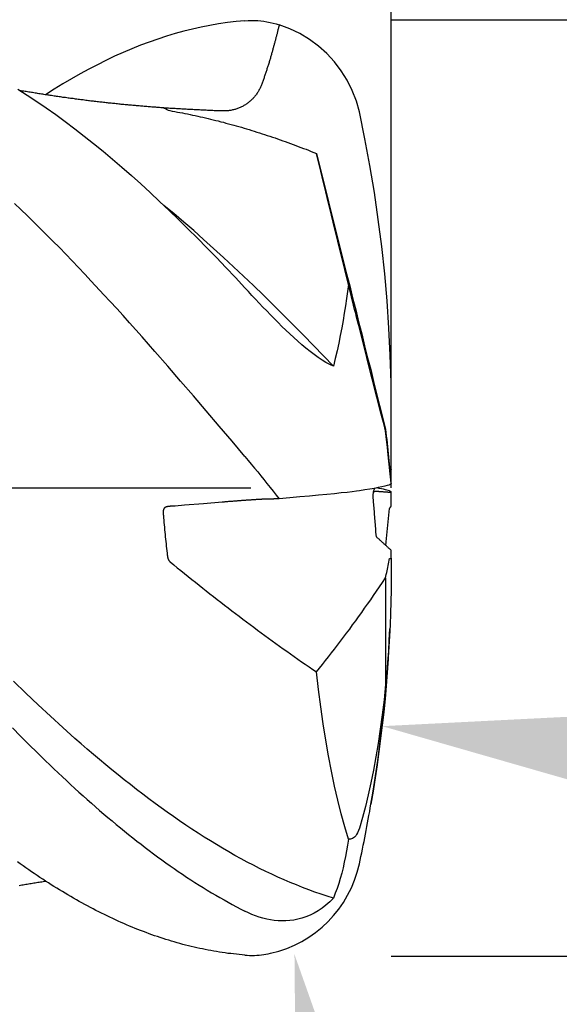
# Model space of a CAD drawing. Units: millimetres. Extents: x -65 to 62, y -29 to 95.
# Drawn here: x 33 to 40, y -7 to 6 of the extents above; entities that cross this region are included whole.
import ezdxf

# ---------------------------------------------------------------- set-up
doc = ezdxf.new("R2010")
doc.units = ezdxf.units.MM
doc.header["$PDMODE"] = 1
doc.linetypes.add('CENTER', pattern=[25.4, 12.7, -6.35, 0, -6.35])
doc.layers.get('DEFPOINTS').update_dxf_attribs({"linetype": 'CONTINUOUS'})
for name, color, linetype in [('1', 4, 'CONTINUOUS'), ('2', 7, 'CONTINUOUS'), ('4', 2, 'CENTER'), ('SK2', 7, 'CONTINUOUS'), ('SK4', 2, 'CENTER')]:
    doc.layers.add(name, color=color, linetype=linetype)
doc.styles.add('SIMPLEX', font='simplex')
doc.dimstyles.get("Standard").update_dxf_attribs({"dimtxt": 3.5, "dimasz": 2.5, "dimexe": 1.25, "dimexo": 0, "dimtad": 1, "dimdsep": 46, "dimtxsty": 'SIMPLEX', "dimcen": 0, "dimazin": 2, "dimtfac": 1, "dimtofl": 0, "dimtmove": 0, "dimatfit": 3, "dimfxl": 1, "dimarcsym": 0})

# ---------------------------------------------------------------- blocks, each defined once
blk = doc.blocks.new('*D0')
at = {"layer": '2', "color": 0, "lineweight": -2}
for p, q in [((38, 6), (62.09, 6)), ((60.84, 3.5), (60.84, -3.5)), ((38, -6), (62.09, -6))]:
    blk.add_line(p, q, dxfattribs=at)
at = {"layer": '2', "color": 0}
for points in [[(60.423, 3.5), (61.256, 3.5), (60.84, 6)], [(60.423, -3.5), (61.256, -3.5), (60.84, -6)]]:
    blk.add_solid(points, dxfattribs=at)
at = {"layer": 'DEFPOINTS', "color": 0}
for p in [(38, 6), (38, -6), (60.84, -6)]:
    blk.add_point(p, dxfattribs=at)
at = {"layer": '2', "color": 0, "insert": (58.465, 0), "char_height": 3.5, "attachment_point": 5, "rotation": 90, "style": 'SIMPLEX'}
blk.add_mtext('%%c12', dxfattribs=at)
blk = doc.blocks.new('*D1')
at = {"layer": '2', "color": 0, "lineweight": -2}
for p, q in [((0, 0), (0, 76.25)), ((38, 0), (38, 76.25)), ((2.5, 75), (35.5, 75))]:
    blk.add_line(p, q, dxfattribs=at)
at = {"layer": '2', "color": 0}
for points in [[(2.5, 75.417), (2.5, 74.583), (0, 75)], [(35.5, 74.583), (35.5, 75.417), (38, 75)]]:
    blk.add_solid(points, dxfattribs=at)
at = {"layer": 'DEFPOINTS', "color": 0}
for p in [(38, 75), (0, 0), (38, 0)]:
    blk.add_point(p, dxfattribs=at)
at = {"layer": '2', "color": 0, "insert": (19, 77.391), "char_height": 3.5, "attachment_point": 5, "style": 'SIMPLEX'}
blk.add_mtext('38', dxfattribs=at)
blk = doc.blocks.new('*D4')
at = {"layer": 'DEFPOINTS', "color": 0}
for p in [(38, 90), (-45, 0), (38, 0)]:
    blk.add_point(p, dxfattribs=at)
at = {"layer": 'SK2', "color": 0, "lineweight": -2}
for p, q in [((-45, 0), (-45, 91.25)), ((38, 0), (38, 91.25)), ((-42.5, 90), (35.5, 90))]:
    blk.add_line(p, q, dxfattribs=at)
at = {"layer": 'SK2', "color": 0}
for points in [[(-42.5, 90.417), (-42.5, 89.583), (-45, 90)], [(35.5, 89.583), (35.5, 90.417), (38, 90)]]:
    blk.add_solid(points, dxfattribs=at)
at = {"layer": 'SK2', "color": 0, "insert": (-3.5, 92.391), "char_height": 3.5, "attachment_point": 5, "style": 'SIMPLEX'}
blk.add_mtext('83', dxfattribs=at)
blk = doc.blocks.new('*D5')
at = {"layer": '2', "color": 0, "lineweight": -2}
blk.add_line((37.195, -8.439), (40.763, -28.677), dxfattribs=at)
at = {"layer": '2', "color": 0}
blk.add_solid([(37.605, -8.367), (36.784, -8.512), (36.76, -5.977)], dxfattribs=at)
at = {"layer": 'DEFPOINTS', "color": 0}
for p in [(36.5, -4.5), (36.76, -5.977)]:
    blk.add_point(p, dxfattribs=at)
at = {"layer": '2', "color": 0, "insert": (42.155, -22.765), "char_height": 3.5, "attachment_point": 5, "rotation": 280, "style": 'SIMPLEX'}
blk.add_mtext('R1.5', dxfattribs=at)
blk = doc.blocks.new('*D6')
at = {"layer": '2', "color": 0, "lineweight": -2}
blk.add_line((52.537, -4.736), (40.367, -3.339), dxfattribs=at)
blk.add_arc((20, -1), 18, 350.2364, 357.428, dxfattribs=at)
at = {"layer": '2', "color": 0}
blk.add_solid([(40.414, -2.925), (40.319, -3.753), (37.883, -3.053)], dxfattribs=at)
at = {"layer": 'DEFPOINTS', "color": 0}
for p in [(20, -1), (37.883, -3.053)]:
    blk.add_point(p, dxfattribs=at)
at = {"layer": '2', "color": 0, "insert": (47.964, -1.821), "char_height": 3.5, "attachment_point": 5, "rotation": 353.4491, "style": 'SIMPLEX'}
blk.add_mtext('R18', dxfattribs=at)

msp = doc.modelspace()

# ---------------------------------------------------------------- linework, layer by layer
at = {"layer": '1', "color": 1}
for points in [[(36.125, 5.987), (36.013, 5.976), (35.901, 5.963), (35.789, 5.947), (35.678, 5.927), (35.566, 5.905), (35.455, 5.88), (35.343, 5.852), (35.232, 5.822), (35.121, 5.788), (35.01, 5.752), (34.899, 5.713), (34.788, 5.672), (34.677, 5.627), (34.566, 5.58), (34.456, 5.531), (34.346, 5.478), (34.236, 5.423), (34.125, 5.366), (34.015, 5.305), (33.904, 5.242), (33.793, 5.177), (33.682, 5.109), (33.571, 5.038)], [(36.125, 5.987), (36.166, 5.989), (36.207, 5.99), (36.248, 5.99), (36.289, 5.988), (36.329, 5.984), (36.369, 5.979), (36.408, 5.973), (36.448, 5.965), (36.487, 5.956), (36.526, 5.945), (36.565, 5.933)], [(36.565, 5.933), (36.562, 5.922), (36.56, 5.912), (36.557, 5.902), (36.555, 5.892), (36.552, 5.882), (36.549, 5.871), (36.547, 5.861), (36.544, 5.851), (36.542, 5.841), (36.539, 5.831), (36.537, 5.82), (36.534, 5.81), (36.531, 5.8), (36.529, 5.79), (36.526, 5.78), (36.523, 5.77), (36.521, 5.76), (36.518, 5.749), (36.515, 5.739), (36.513, 5.729), (36.51, 5.719), (36.507, 5.709), (36.504, 5.699), (36.502, 5.688), (36.499, 5.678), (36.496, 5.668), (36.493, 5.658), (36.491, 5.648), (36.488, 5.638), (36.485, 5.628), (36.482, 5.618), (36.48, 5.607), (36.477, 5.597), (36.474, 5.587), (36.471, 5.577)], [(37.591, 4.818), (37.553, 4.958), (37.501, 5.093), (37.437, 5.223), (37.36, 5.345), (37.273, 5.459), (37.175, 5.565), (37.068, 5.661), (36.953, 5.747), (36.83, 5.821), (36.7, 5.884), (36.565, 5.933)], [(36.471, 5.577), (36.468, 5.565), (36.464, 5.554), (36.461, 5.542), (36.458, 5.531), (36.454, 5.519), (36.451, 5.507), (36.448, 5.496), (36.444, 5.484), (36.441, 5.473), (36.437, 5.461), (36.434, 5.45), (36.43, 5.438), (36.427, 5.427), (36.423, 5.415), (36.419, 5.404), (36.416, 5.392), (36.412, 5.381), (36.408, 5.369), (36.405, 5.358), (36.401, 5.346), (36.397, 5.335), (36.393, 5.323), (36.389, 5.312), (36.386, 5.3), (36.382, 5.289), (36.378, 5.278), (36.374, 5.266), (36.37, 5.255), (36.366, 5.243), (36.362, 5.232), (36.358, 5.221), (36.354, 5.209), (36.35, 5.198), (36.346, 5.187), (36.341, 5.175)], [(36.341, 5.175), (36.338, 5.165), (36.333, 5.154), (36.329, 5.144), (36.324, 5.134), (36.32, 5.124), (36.315, 5.114), (36.31, 5.104), (36.304, 5.094), (36.299, 5.085), (36.293, 5.075), (36.287, 5.066), (36.281, 5.057), (36.274, 5.047), (36.268, 5.038), (36.261, 5.03), (36.254, 5.021), (36.247, 5.012), (36.24, 5.004), (36.233, 4.996), (36.225, 4.987), (36.217, 4.98), (36.209, 4.972), (36.201, 4.964), (36.193, 4.957), (36.185, 4.95), (36.176, 4.943), (36.167, 4.936), (36.159, 4.929), (36.15, 4.923), (36.14, 4.916), (36.131, 4.91), (36.122, 4.904), (36.112, 4.899), (36.103, 4.893), (36.093, 4.888), (36.083, 4.883), (36.073, 4.878), (36.063, 4.874), (36.053, 4.869), (36.042, 4.865), (36.032, 4.861), (36.022, 4.858), (36.011, 4.854), (36.001, 4.851), (35.99, 4.848), (35.979, 4.845), (35.968, 4.843), (35.958, 4.84), (35.947, 4.838), (35.936, 4.836), (35.925, 4.835), (35.914, 4.833), (35.903, 4.832), (35.892, 4.831), (35.881, 4.831), (35.87, 4.83), (35.859, 4.83), (35.847, 4.83), (35.836, 4.83)], [(33.217, 5.11), (33.338, 5.033), (33.46, 4.953), (33.581, 4.869), (33.703, 4.783), (33.825, 4.694), (33.946, 4.603), (34.067, 4.509), (34.188, 4.412), (34.309, 4.314), (34.429, 4.212), (34.55, 4.109), (34.671, 4.003), (34.791, 3.895), (34.912, 3.784), (35.033, 3.672), (35.154, 3.557), (35.275, 3.44), (35.396, 3.321), (35.517, 3.2), (35.638, 3.076), (35.76, 2.951), (35.881, 2.824), (36.003, 2.696), (36.125, 2.565)], [(35.081, 4.87), (35.065, 4.871), (35.048, 4.872), (35.032, 4.874), (35.016, 4.875), (34.999, 4.876), (34.983, 4.877), (34.967, 4.878), (34.95, 4.88), (34.934, 4.881), (34.918, 4.882), (34.901, 4.883), (34.885, 4.885), (34.869, 4.886), (34.852, 4.887), (34.836, 4.889), (34.82, 4.89), (34.803, 4.891), (34.787, 4.893), (34.771, 4.894), (34.754, 4.896), (34.738, 4.897), (34.722, 4.899), (34.705, 4.9), (34.689, 4.902), (34.673, 4.903), (34.657, 4.904), (34.64, 4.906), (34.624, 4.908), (34.608, 4.909), (34.591, 4.911), (34.575, 4.912), (34.559, 4.914), (34.542, 4.915), (34.526, 4.917), (34.51, 4.919), (34.494, 4.92), (34.477, 4.922), (34.461, 4.924), (34.445, 4.925), (34.429, 4.927), (34.412, 4.929), (34.396, 4.931), (34.38, 4.932), (34.364, 4.934), (34.347, 4.936), (34.331, 4.938), (34.315, 4.939), (34.298, 4.941), (34.282, 4.943), (34.266, 4.945), (34.25, 4.947), (34.234, 4.949), (34.217, 4.951), (34.201, 4.953), (34.185, 4.955), (34.169, 4.956), (34.152, 4.958), (34.136, 4.96), (34.12, 4.962), (34.104, 4.964), (34.087, 4.966), (34.071, 4.968), (34.055, 4.971), (34.039, 4.973), (34.022, 4.975), (34.006, 4.977), (33.99, 4.979), (33.974, 4.981), (33.957, 4.983), (33.941, 4.985), (33.925, 4.988), (33.909, 4.99), (33.893, 4.992), (33.876, 4.994), (33.86, 4.996), (33.844, 4.999), (33.828, 5.001), (33.811, 5.003), (33.795, 5.005), (33.779, 5.008), (33.763, 5.01), (33.747, 5.012), (33.73, 5.015), (33.714, 5.017), (33.698, 5.019), (33.682, 5.022), (33.665, 5.024), (33.649, 5.027), (33.633, 5.029), (33.617, 5.032), (33.601, 5.034), (33.584, 5.036), (33.568, 5.039), (33.552, 5.041), (33.536, 5.044), (33.52, 5.047), (33.503, 5.049), (33.487, 5.052), (33.471, 5.054), (33.455, 5.057), (33.438, 5.059), (33.422, 5.062), (33.406, 5.065), (33.39, 5.067), (33.374, 5.07), (33.358, 5.073), (33.341, 5.075), (33.325, 5.078), (33.309, 5.081), (33.293, 5.083), (33.277, 5.086), (33.26, 5.089), (33.244, 5.092)], [(35.836, 4.83), (35.819, 4.831), (35.802, 4.832), (35.785, 4.832), (35.767, 4.833), (35.75, 4.834), (35.733, 4.834), (35.716, 4.835), (35.698, 4.836), (35.681, 4.837), (35.664, 4.837), (35.647, 4.838), (35.629, 4.839), (35.612, 4.84), (35.595, 4.84), (35.578, 4.841), (35.56, 4.842), (35.543, 4.843), (35.526, 4.844), (35.509, 4.845), (35.491, 4.845), (35.474, 4.846), (35.457, 4.847), (35.44, 4.848), (35.422, 4.849), (35.405, 4.85), (35.388, 4.851), (35.371, 4.852), (35.353, 4.853), (35.336, 4.854), (35.319, 4.855), (35.302, 4.856), (35.284, 4.856), (35.267, 4.858), (35.25, 4.859), (35.233, 4.86), (35.215, 4.861), (35.198, 4.862), (35.18, 4.863), (35.163, 4.864), (35.146, 4.865), (35.129, 4.866), (35.113, 4.867), (35.098, 4.868), (35.089, 4.869), (35.083, 4.87), (35.08, 4.87), (35.079, 4.87)], [(35.081, 4.87), (35.085, 4.87), (35.088, 4.869), (35.092, 4.868), (35.096, 4.867), (35.1, 4.865), (35.104, 4.863), (35.108, 4.861), (35.113, 4.858), (35.117, 4.855), (35.122, 4.852), (35.127, 4.848), (35.132, 4.844), (35.141, 4.84), (35.163, 4.835), (35.195, 4.829), (35.228, 4.823), (35.26, 4.817), (35.293, 4.811), (35.325, 4.805), (35.358, 4.798), (35.391, 4.792), (35.423, 4.785), (35.456, 4.778), (35.489, 4.771), (35.522, 4.764), (35.554, 4.757), (35.587, 4.749), (35.62, 4.742), (35.653, 4.734), (35.686, 4.726), (35.718, 4.718), (35.751, 4.71), (35.784, 4.702), (35.817, 4.693), (35.85, 4.685), (35.883, 4.676), (35.916, 4.667), (35.949, 4.658), (35.982, 4.649), (36.015, 4.64), (36.048, 4.63), (36.081, 4.621), (36.114, 4.611), (36.147, 4.601), (36.18, 4.591), (36.213, 4.581), (36.246, 4.571), (36.279, 4.56), (36.312, 4.55), (36.345, 4.539), (36.378, 4.528), (36.411, 4.517), (36.444, 4.506), (36.477, 4.495), (36.511, 4.484), (36.544, 4.473), (36.577, 4.461), (36.61, 4.449), (36.643, 4.438), (36.676, 4.426), (36.709, 4.414), (36.743, 4.401), (36.776, 4.389), (36.809, 4.377), (36.842, 4.364), (36.875, 4.351), (36.908, 4.339), (36.941, 4.326), (36.975, 4.313), (37.008, 4.299), (37.041, 4.286)], [(38, 0.999), (37.997, 1.349), (37.987, 1.699), (37.97, 2.048), (37.946, 2.397), (37.916, 2.745), (37.878, 3.093), (37.834, 3.44), (37.784, 3.786), (37.726, 4.131), (37.662, 4.475), (37.591, 4.818)], [(37.041, 4.286), (37.08, 4.131), (37.119, 3.976), (37.157, 3.822), (37.196, 3.667), (37.235, 3.512), (37.274, 3.358), (37.312, 3.204), (37.351, 3.05), (37.39, 2.896), (37.428, 2.742), (37.467, 2.588), (37.505, 2.435), (37.544, 2.281), (37.582, 2.128), (37.621, 1.975), (37.659, 1.822), (37.697, 1.669), (37.736, 1.516), (37.774, 1.363), (37.812, 1.211), (37.85, 1.058), (37.889, 0.906), (37.927, 0.754)], [(37.451, 2.608), (37.404, 2.8), (37.358, 2.985), (37.315, 3.163), (37.273, 3.333), (37.233, 3.496), (37.195, 3.65), (37.16, 3.795), (37.127, 3.932), (37.096, 4.06), (37.067, 4.178), (37.041, 4.286)], [(36.125, 0.402), (35.96, 0.597), (35.795, 0.792), (35.63, 0.986), (35.465, 1.179), (35.301, 1.37), (35.137, 1.56), (34.973, 1.748), (34.809, 1.934), (34.646, 2.117), (34.564, 2.208), (34.483, 2.298), (34.401, 2.387), (34.32, 2.476), (34.157, 2.651), (34.075, 2.738), (33.994, 2.824), (33.912, 2.91), (33.83, 2.995), (33.749, 3.079), (33.667, 3.162), (33.585, 3.244), (33.503, 3.326), (33.421, 3.407), (33.339, 3.487), (33.257, 3.566), (33.175, 3.644)], [(37.258, 1.559), (37.13, 1.693), (37.003, 1.825), (36.875, 1.956), (36.747, 2.086), (36.619, 2.215), (36.492, 2.342), (36.364, 2.468), (36.236, 2.592), (36.108, 2.714), (35.981, 2.834), (35.853, 2.953), (35.725, 3.07), (35.597, 3.184), (35.47, 3.297), (35.342, 3.407), (35.214, 3.515), (35.086, 3.621)], [(37.258, 1.559), (37.211, 1.581), (37.162, 1.608), (37.113, 1.638), (37.062, 1.672), (37.011, 1.709), (36.959, 1.748), (36.907, 1.79), (36.855, 1.834), (36.803, 1.88), (36.751, 1.926), (36.7, 1.974), (36.65, 2.022), (36.6, 2.07), (36.55, 2.119), (36.501, 2.169), (36.453, 2.218), (36.404, 2.268), (36.357, 2.318), (36.309, 2.368), (36.263, 2.417), (36.216, 2.467), (36.17, 2.516), (36.125, 2.565)], [(37.451, 2.608), (37.439, 2.518), (37.426, 2.426), (37.412, 2.334), (37.398, 2.24), (37.382, 2.146), (37.365, 2.05), (37.346, 1.954), (37.327, 1.856), (37.305, 1.758), (37.283, 1.659), (37.258, 1.559)], [(37.591, 2.05), (37.58, 2.094), (37.568, 2.14), (37.556, 2.188), (37.544, 2.237), (37.531, 2.288), (37.518, 2.34), (37.505, 2.393), (37.491, 2.447), (37.478, 2.501), (37.465, 2.554), (37.451, 2.608)], [(37.927, 0.732), (37.907, 0.81), (37.884, 0.898), (37.859, 0.994), (37.833, 1.098), (37.804, 1.211), (37.773, 1.333), (37.74, 1.461), (37.705, 1.598), (37.669, 1.742), (37.631, 1.893), (37.591, 2.05)], [(37.999, 0.8), (38, 0.818), (38, 0.836), (38, 0.854), (38, 0.872), (38, 0.89), (38, 0.908), (38, 0.926), (38, 0.944), (38, 0.962), (38, 0.98), (38, 0.999)], [(37.927, 0.754), (37.932, 0.709), (37.936, 0.664), (37.941, 0.62), (37.946, 0.575), (37.951, 0.53), (37.955, 0.485), (37.96, 0.441), (37.965, 0.396), (37.97, 0.351), (37.974, 0.307), (37.979, 0.262)], [(38, 0.056), (38, 0.061), (37.998, 0.078), (37.994, 0.108), (37.99, 0.149), (37.984, 0.203), (37.977, 0.267), (37.969, 0.341), (37.96, 0.426), (37.95, 0.519), (37.939, 0.622), (37.927, 0.732)], [(36.125, 0.402), (36.166, 0.352), (36.207, 0.303), (36.248, 0.254), (36.289, 0.204), (36.329, 0.155), (36.369, 0.106), (36.408, 0.057), (36.448, 0.007), (36.487, -0.042), (36.526, -0.091), (36.565, -0.14)], [(38, 0.06), (37.979, 0.262)], [(37.979, 0.262), (37.98, 0.261), (37.981, 0.259), (37.982, 0.258), (37.983, 0.256), (37.984, 0.255), (37.985, 0.254), (37.985, 0.252), (37.986, 0.251), (37.987, 0.25), (37.988, 0.248), (37.989, 0.247), (37.99, 0.245), (37.991, 0.244), (37.992, 0.243), (37.993, 0.241), (37.994, 0.24), (37.995, 0.239), (37.996, 0.237), (37.997, 0.236), (37.998, 0.234), (37.998, 0.233), (37.999, 0.232), (38, 0.23)], [(38, 0.056), (37.997, 0.051), (37.987, 0.044), (37.97, 0.037), (37.946, 0.03), (37.916, 0.022), (37.878, 0.013), (37.834, 0.004), (37.784, -0.006), (37.726, -0.016), (37.662, -0.026), (37.591, -0.038)], [(37.999, -0.8), (37.994, -0.795), (37.988, -0.79), (37.983, -0.785), (37.977, -0.78), (37.971, -0.775), (37.966, -0.77), (37.96, -0.764), (37.955, -0.759), (37.949, -0.754), (37.944, -0.749), (37.938, -0.744), (37.932, -0.739), (37.927, -0.734), (37.921, -0.729), (37.916, -0.724), (37.91, -0.719), (37.905, -0.714), (37.899, -0.709), (37.893, -0.704), (37.888, -0.699), (37.882, -0.694), (37.877, -0.689), (37.871, -0.683), (37.865, -0.678), (37.86, -0.673), (37.854, -0.668), (37.849, -0.663), (37.843, -0.658), (37.838, -0.653), (37.832, -0.648), (37.826, -0.643), (37.821, -0.638), (37.816, -0.632), (37.812, -0.626), (37.809, -0.619), (37.808, -0.611), (37.806, -0.604), (37.806, -0.596), (37.805, -0.589), (37.804, -0.581), (37.804, -0.573), (37.804, -0.566), (37.803, -0.558), (37.803, -0.551), (37.802, -0.543), (37.802, -0.535), (37.801, -0.528), (37.8, -0.52), (37.8, -0.513), (37.799, -0.505), (37.799, -0.497), (37.798, -0.49), (37.797, -0.482), (37.797, -0.475), (37.796, -0.467), (37.796, -0.459), (37.795, -0.452), (37.794, -0.444), (37.794, -0.437), (37.793, -0.429), (37.793, -0.422), (37.792, -0.414), (37.791, -0.406), (37.791, -0.399), (37.79, -0.391), (37.79, -0.384), (37.789, -0.376), (37.789, -0.368), (37.788, -0.361), (37.787, -0.353), (37.787, -0.346), (37.786, -0.338), (37.786, -0.33), (37.785, -0.323), (37.784, -0.315), (37.784, -0.308), (37.783, -0.3), (37.783, -0.293), (37.782, -0.285), (37.781, -0.277), (37.781, -0.27), (37.78, -0.262), (37.779, -0.255), (37.779, -0.247), (37.778, -0.239), (37.778, -0.232), (37.777, -0.224), (37.776, -0.217), (37.776, -0.209), (37.775, -0.202), (37.774, -0.194), (37.774, -0.186), (37.773, -0.179), (37.773, -0.171), (37.772, -0.164), (37.772, -0.156), (37.771, -0.148), (37.77, -0.141), (37.77, -0.133), (37.769, -0.126), (37.769, -0.118), (37.769, -0.111), (37.769, -0.103), (37.769, -0.096), (37.769, -0.088), (37.769, -0.081), (37.77, -0.074), (37.771, -0.066), (37.772, -0.059), (37.773, -0.052), (37.774, -0.045), (37.776, -0.039), (37.777, -0.032), (37.779, -0.026), (37.781, -0.02), (37.784, -0.014), (37.786, -0.009), (37.789, -0.004), (37.792, 0)], [(38, -0.056), (37.999, -0.052), (37.994, -0.048), (37.987, -0.044), (37.976, -0.039), (37.962, -0.034), (37.945, -0.029), (37.925, -0.024), (37.902, -0.018), (37.875, -0.012), (37.846, -0.006), (37.814, 0)], [(37.591, -0.038), (37.553, -0.043), (37.501, -0.049), (37.437, -0.057), (37.36, -0.065), (37.273, -0.074), (37.175, -0.084), (37.068, -0.094), (36.953, -0.105), (36.83, -0.116), (36.7, -0.128), (36.565, -0.14)], [(37.999, -0.059), (37.994, -0.059), (37.989, -0.058), (37.983, -0.058), (37.978, -0.058), (37.973, -0.057), (37.967, -0.057), (37.962, -0.057), (37.957, -0.056), (37.952, -0.056), (37.946, -0.056), (37.941, -0.055), (37.936, -0.055), (37.93, -0.054), (37.925, -0.054), (37.92, -0.054), (37.914, -0.053), (37.909, -0.053), (37.904, -0.053), (37.898, -0.052), (37.893, -0.052), (37.888, -0.052), (37.883, -0.051), (37.877, -0.051), (37.872, -0.05), (37.867, -0.05), (37.861, -0.05), (37.856, -0.049), (37.851, -0.049), (37.845, -0.049), (37.84, -0.048), (37.835, -0.048), (37.829, -0.048), (37.824, -0.047), (37.819, -0.047), (37.815, -0.047), (37.811, -0.046), (37.809, -0.046), (37.807, -0.046), (37.806, -0.046), (37.805, -0.046), (37.805, -0.046), (37.805, -0.047), (37.804, -0.047), (37.804, -0.047), (37.804, -0.047), (37.803, -0.047), (37.803, -0.047), (37.802, -0.047), (37.801, -0.047), (37.801, -0.047), (37.8, -0.047), (37.8, -0.047), (37.799, -0.047), (37.799, -0.047), (37.798, -0.047), (37.798, -0.048), (37.797, -0.048), (37.796, -0.048), (37.796, -0.048), (37.795, -0.048), (37.795, -0.048), (37.794, -0.048), (37.794, -0.048), (37.793, -0.048), (37.793, -0.048), (37.792, -0.048), (37.791, -0.048), (37.791, -0.048), (37.79, -0.048), (37.79, -0.048), (37.789, -0.048), (37.789, -0.049), (37.788, -0.049), (37.788, -0.049), (37.787, -0.049), (37.786, -0.049), (37.786, -0.049), (37.785, -0.049), (37.785, -0.049), (37.784, -0.049), (37.784, -0.049), (37.783, -0.049), (37.783, -0.049), (37.782, -0.049), (37.781, -0.049), (37.781, -0.049), (37.78, -0.05), (37.78, -0.05), (37.779, -0.05), (37.779, -0.05), (37.778, -0.05), (37.778, -0.05), (37.777, -0.05), (37.776, -0.05), (37.776, -0.05), (37.775, -0.05), (37.775, -0.05), (37.774, -0.05), (37.774, -0.05), (37.773, -0.05), (37.773, -0.05), (37.772, -0.051), (37.771, -0.051), (37.771, -0.051), (37.77, -0.051), (37.77, -0.051), (37.769, -0.051)], [(38, -0.23), (38, -0.215), (38, -0.199), (38, -0.183), (38, -0.168), (38, -0.152), (38, -0.137), (38, -0.121), (38, -0.106), (38, -0.09), (37.999, -0.075), (37.999, -0.059)], [(38, -0.23), (38, -0.215), (38, -0.199), (38, -0.184), (38, -0.168), (38, -0.153), (38, -0.137), (38, -0.122), (38, -0.107), (38, -0.091), (38, -0.076), (38, -0.06)], [(35.836, -0.183), (35.594, -0.203), (35.352, -0.223), (35.231, -0.233), (35.227, -0.234), (35.223, -0.234), (35.215, -0.234), (35.208, -0.234), (35.2, -0.235), (35.185, -0.235), (35.177, -0.235), (35.169, -0.235), (35.162, -0.236), (35.158, -0.236), (35.154, -0.236), (35.15, -0.237), (35.147, -0.237), (35.143, -0.238), (35.139, -0.238), (35.135, -0.239), (35.132, -0.24), (35.128, -0.241), (35.124, -0.242), (35.121, -0.243), (35.117, -0.244), (35.114, -0.245), (35.11, -0.247), (35.108, -0.247), (35.107, -0.248), (35.105, -0.249), (35.104, -0.25), (35.102, -0.251), (35.101, -0.252), (35.099, -0.253), (35.098, -0.254), (35.097, -0.255), (35.096, -0.256), (35.094, -0.258), (35.093, -0.259), (35.092, -0.26), (35.091, -0.262), (35.09, -0.263), (35.089, -0.264), (35.089, -0.266), (35.088, -0.267), (35.087, -0.269), (35.086, -0.27), (35.086, -0.272), (35.085, -0.274), (35.084, -0.277), (35.083, -0.28), (35.082, -0.284), (35.081, -0.287), (35.08, -0.291), (35.08, -0.295), (35.079, -0.299), (35.079, -0.302), (35.079, -0.306), (35.079, -0.31), (35.079, -0.314), (35.079, -0.318), (35.079, -0.322), (35.079, -0.33), (35.08, -0.338), (35.08, -0.346), (35.081, -0.35), (35.081, -0.354), (35.083, -0.384), (35.086, -0.414), (35.088, -0.445), (35.091, -0.475), (35.094, -0.505), (35.096, -0.535), (35.099, -0.566), (35.102, -0.596), (35.105, -0.626), (35.108, -0.656), (35.111, -0.686), (35.115, -0.716), (35.118, -0.747), (35.121, -0.777), (35.125, -0.807), (35.128, -0.837), (35.13, -0.852), (35.131, -0.86), (35.132, -0.867), (35.133, -0.875), (35.134, -0.879), (35.135, -0.882), (35.135, -0.886), (35.136, -0.89), (35.137, -0.893), (35.138, -0.897), (35.139, -0.9), (35.14, -0.904), (35.141, -0.907), (35.142, -0.911), (35.144, -0.914), (35.145, -0.917), (35.147, -0.921), (35.148, -0.924), (35.15, -0.927), (35.152, -0.93), (35.154, -0.933), (35.156, -0.935), (35.159, -0.938), (35.161, -0.941), (35.164, -0.943), (35.167, -0.946), (35.213, -0.984), (35.259, -1.022), (35.306, -1.059), (35.352, -1.097), (35.399, -1.134), (35.445, -1.172), (35.492, -1.209), (35.538, -1.246), (35.585, -1.283), (35.631, -1.32), (35.678, -1.357), (35.725, -1.393), (35.772, -1.429), (35.818, -1.466), (35.865, -1.502), (35.912, -1.538), (35.959, -1.574), (36.006, -1.609), (36.053, -1.645), (36.099, -1.68), (36.146, -1.716), (36.193, -1.751), (36.24, -1.786), (36.287, -1.821), (36.334, -1.855), (36.381, -1.89), (36.428, -1.924), (36.475, -1.959), (36.523, -1.993), (36.57, -2.027), (36.617, -2.06), (36.664, -2.094), (36.711, -2.128), (36.758, -2.161), (36.805, -2.194), (36.852, -2.227), (36.899, -2.26), (36.947, -2.293), (36.994, -2.326), (37.041, -2.358)], [(36.341, -0.146), (36.338, -0.147), (36.333, -0.147), (36.329, -0.147), (36.324, -0.147), (36.32, -0.147), (36.315, -0.148), (36.31, -0.148), (36.304, -0.148), (36.299, -0.149), (36.293, -0.149), (36.287, -0.149), (36.281, -0.15), (36.274, -0.15), (36.268, -0.15), (36.261, -0.151), (36.254, -0.151), (36.247, -0.152), (36.24, -0.152), (36.233, -0.153), (36.225, -0.153), (36.217, -0.154), (36.209, -0.154), (36.201, -0.155), (36.193, -0.155), (36.185, -0.156), (36.176, -0.156), (36.167, -0.157), (36.159, -0.158), (36.15, -0.158), (36.14, -0.159), (36.131, -0.16), (36.122, -0.16), (36.112, -0.161), (36.103, -0.162), (36.093, -0.163), (36.083, -0.163), (36.073, -0.164), (36.063, -0.165), (36.053, -0.166), (36.042, -0.166), (36.032, -0.167), (36.022, -0.168), (36.011, -0.169), (36.001, -0.17), (35.99, -0.17), (35.979, -0.171), (35.968, -0.172), (35.958, -0.173), (35.947, -0.174), (35.936, -0.175), (35.925, -0.176), (35.914, -0.176), (35.903, -0.177), (35.892, -0.178), (35.881, -0.179), (35.87, -0.18), (35.859, -0.181), (35.847, -0.182), (35.836, -0.183)], [(36.471, -0.142), (36.468, -0.142), (36.464, -0.142), (36.461, -0.142), (36.458, -0.142), (36.454, -0.143), (36.451, -0.143), (36.448, -0.143), (36.444, -0.143), (36.441, -0.143), (36.437, -0.143), (36.434, -0.143), (36.43, -0.143), (36.427, -0.143), (36.423, -0.144), (36.419, -0.144), (36.416, -0.144), (36.412, -0.144), (36.408, -0.144), (36.405, -0.144), (36.401, -0.144), (36.397, -0.144), (36.393, -0.145), (36.389, -0.145), (36.386, -0.145), (36.382, -0.145), (36.378, -0.145), (36.374, -0.145), (36.37, -0.145), (36.366, -0.146), (36.362, -0.146), (36.358, -0.146), (36.354, -0.146), (36.35, -0.146), (36.346, -0.146), (36.341, -0.146)], [(36.565, -0.14), (36.562, -0.14), (36.56, -0.14), (36.557, -0.14), (36.555, -0.14), (36.552, -0.14), (36.549, -0.14), (36.547, -0.14), (36.544, -0.14), (36.542, -0.14), (36.539, -0.141), (36.537, -0.141), (36.534, -0.141), (36.531, -0.141), (36.529, -0.141), (36.526, -0.141), (36.523, -0.141), (36.521, -0.141), (36.518, -0.141), (36.515, -0.141), (36.513, -0.141), (36.51, -0.141), (36.507, -0.141), (36.504, -0.141), (36.502, -0.141), (36.499, -0.141), (36.496, -0.141), (36.493, -0.142), (36.491, -0.142), (36.488, -0.142), (36.485, -0.142), (36.482, -0.142), (36.48, -0.142), (36.477, -0.142), (36.474, -0.142), (36.471, -0.142)], [(37.979, -0.262), (37.98, -0.26), (37.981, -0.259), (37.982, -0.258), (37.983, -0.256), (37.984, -0.255), (37.985, -0.253), (37.985, -0.252), (37.986, -0.251), (37.987, -0.249), (37.988, -0.248), (37.989, -0.247), (37.99, -0.245), (37.991, -0.244), (37.992, -0.242), (37.993, -0.241), (37.994, -0.24), (37.995, -0.238), (37.996, -0.237), (37.997, -0.236), (37.998, -0.234), (37.998, -0.233), (37.999, -0.232), (38, -0.23)], [(37.929, -0.736), (37.933, -0.693), (37.938, -0.65), (37.942, -0.606), (37.947, -0.563), (37.952, -0.52), (37.956, -0.477), (37.961, -0.434), (37.965, -0.391), (37.97, -0.348), (37.974, -0.305), (37.979, -0.262)], [(38, -0.904), (38, -0.894), (38, -0.885), (38, -0.876), (38, -0.866), (38, -0.857), (38, -0.847), (38, -0.838), (38, -0.828), (38, -0.819), (37.999, -0.809), (37.999, -0.8)], [(37.927, -1.153), (37.932, -1.13), (37.936, -1.108), (37.941, -1.085), (37.946, -1.063), (37.951, -1.04), (37.955, -1.018), (37.96, -0.995), (37.965, -0.972), (37.97, -0.95), (37.974, -0.927), (37.979, -0.904)], [(38, -0.998), (38, -1.154), (37.998, -1.309), (37.994, -1.461), (37.99, -1.61), (37.984, -1.756), (37.977, -1.898), (37.969, -2.035), (37.96, -2.167), (37.95, -2.292), (37.939, -2.41), (37.927, -2.521)], [(37.979, -0.904), (37.98, -0.904), (37.981, -0.904), (37.982, -0.904), (37.983, -0.904), (37.984, -0.904), (37.985, -0.904), (37.985, -0.904), (37.986, -0.904), (37.987, -0.904), (37.988, -0.904), (37.989, -0.904), (37.99, -0.904), (37.991, -0.904), (37.992, -0.904), (37.993, -0.904), (37.994, -0.904), (37.995, -0.904), (37.996, -0.904), (37.997, -0.904), (37.998, -0.904), (37.998, -0.904), (37.999, -0.904), (38, -0.904)], [(38, -0.901), (38, -0.91), (38, -0.919), (38, -0.928), (38, -0.937), (38, -0.945), (38, -0.954), (38, -0.963), (38, -0.972), (38, -0.981), (38, -0.989), (38, -0.998)], [(37.041, -2.358), (37.08, -2.31), (37.119, -2.262), (37.157, -2.213), (37.196, -2.164), (37.235, -2.115), (37.274, -2.065), (37.312, -2.014), (37.351, -1.963), (37.39, -1.912), (37.428, -1.861), (37.467, -1.809), (37.505, -1.756), (37.544, -1.703), (37.582, -1.65), (37.621, -1.596), (37.659, -1.542), (37.697, -1.488), (37.736, -1.433), (37.774, -1.378), (37.812, -1.322), (37.85, -1.266), (37.889, -1.21), (37.927, -1.153)], [(37.927, -1.153), (37.927, -2.521)], [(37.961, -2.195), (37.949, -2.365), (37.935, -2.534), (37.92, -2.704), (37.903, -2.873), (37.884, -3.042), (37.864, -3.211), (37.842, -3.379), (37.819, -3.548), (37.794, -3.716), (37.768, -3.884), (37.74, -4.052)], [(37.451, -4.5), (37.404, -4.342), (37.358, -4.177), (37.315, -4.003), (37.273, -3.821), (37.233, -3.631), (37.195, -3.434), (37.16, -3.231), (37.127, -3.021), (37.096, -2.806), (37.067, -2.584), (37.041, -2.358)], [(37.258, -5.256), (37.179, -5.231), (37.101, -5.205), (37.022, -5.178), (36.943, -5.149), (36.864, -5.119), (36.786, -5.088), (36.707, -5.056), (36.628, -5.022), (36.549, -4.987), (36.47, -4.951), (36.392, -4.914), (36.313, -4.875), (36.234, -4.835), (36.155, -4.794), (36.077, -4.752), (35.998, -4.709), (35.919, -4.664), (35.84, -4.618), (35.762, -4.571), (35.683, -4.523), (35.604, -4.474), (35.525, -4.424), (35.446, -4.372), (35.368, -4.32), (35.289, -4.266), (35.21, -4.212), (35.131, -4.156), (35.052, -4.1), (34.974, -4.042), (34.895, -3.983), (34.816, -3.924), (34.737, -3.863), (34.659, -3.802), (34.58, -3.739), (34.501, -3.676), (34.422, -3.612), (34.343, -3.547), (34.265, -3.481), (34.186, -3.414), (34.107, -3.346), (34.028, -3.278), (33.949, -3.209), (33.792, -3.068), (33.634, -2.924), (33.477, -2.778), (33.319, -2.628), (33.162, -2.476)], [(37.927, -2.521), (37.907, -2.717), (37.884, -2.907), (37.859, -3.093), (37.833, -3.273), (37.804, -3.447), (37.773, -3.616), (37.74, -3.778), (37.705, -3.934), (37.669, -4.083), (37.631, -4.225), (37.591, -4.36)], [(33.147, -3.073), (33.253, -3.181), (33.36, -3.288), (33.467, -3.393), (33.52, -3.446), (33.573, -3.498), (33.627, -3.549), (33.68, -3.6), (33.734, -3.651), (33.787, -3.701), (33.84, -3.751), (33.893, -3.801), (33.947, -3.85), (34, -3.898), (34.053, -3.946), (34.106, -3.994), (34.159, -4.04), (34.212, -4.087), (34.265, -4.133), (34.318, -4.179), (34.371, -4.224), (34.424, -4.268), (34.477, -4.312), (34.53, -4.356), (34.583, -4.399), (34.636, -4.442), (34.689, -4.484), (34.742, -4.526), (34.795, -4.567), (34.848, -4.608), (34.901, -4.648), (34.954, -4.687), (35.007, -4.726), (35.06, -4.765), (35.113, -4.803), (35.166, -4.841), (35.219, -4.878), (35.272, -4.914), (35.325, -4.95), (35.378, -4.986), (35.431, -5.021), (35.485, -5.055), (35.538, -5.089), (35.591, -5.122), (35.644, -5.155), (35.697, -5.187), (35.751, -5.219), (35.804, -5.25), (35.858, -5.28), (35.911, -5.31), (35.964, -5.34), (36.018, -5.368), (36.071, -5.396), (36.125, -5.424)], [(37.591, -4.36), (37.58, -4.392), (37.568, -4.419), (37.556, -4.442), (37.544, -4.46), (37.531, -4.474), (37.518, -4.485), (37.505, -4.493), (37.491, -4.498), (37.478, -4.5), (37.465, -4.501), (37.451, -4.5)], [(37.451, -4.5), (37.439, -4.577), (37.426, -4.652), (37.412, -4.725), (37.398, -4.797), (37.382, -4.868), (37.365, -4.936), (37.346, -5.003), (37.327, -5.069), (37.305, -5.133), (37.283, -5.195), (37.258, -5.256)], [(36.125, -5.986), (36.089, -5.983), (36.052, -5.98), (36.016, -5.976), (35.98, -5.972), (35.944, -5.968), (35.908, -5.964), (35.871, -5.959), (35.835, -5.953), (35.799, -5.948), (35.763, -5.942), (35.727, -5.936), (35.69, -5.929), (35.654, -5.923), (35.618, -5.916), (35.582, -5.908), (35.546, -5.901), (35.51, -5.893), (35.474, -5.885), (35.437, -5.876), (35.401, -5.867), (35.365, -5.858), (35.329, -5.849), (35.293, -5.839), (35.257, -5.829), (35.221, -5.818), (35.185, -5.808), (35.149, -5.797), (35.113, -5.786), (35.077, -5.774), (35.041, -5.763), (35.005, -5.75), (34.969, -5.738), (34.933, -5.725), (34.897, -5.713), (34.861, -5.699), (34.825, -5.686), (34.79, -5.672), (34.754, -5.658), (34.718, -5.644), (34.682, -5.629), (34.646, -5.614), (34.61, -5.599), (34.575, -5.583), (34.539, -5.568), (34.503, -5.552), (34.467, -5.535), (34.432, -5.519), (34.396, -5.502), (34.36, -5.485), (34.325, -5.468), (34.289, -5.45), (34.253, -5.432), (34.217, -5.414), (34.182, -5.395), (34.146, -5.376), (34.11, -5.357), (34.074, -5.338), (34.038, -5.318), (34.003, -5.298), (33.967, -5.278), (33.931, -5.258), (33.895, -5.237), (33.859, -5.216), (33.823, -5.195), (33.787, -5.173), (33.752, -5.151), (33.716, -5.129), (33.68, -5.107), (33.644, -5.084), (33.608, -5.061), (33.572, -5.038), (33.536, -5.015), (33.5, -4.991), (33.464, -4.967), (33.428, -4.943), (33.392, -4.919), (33.356, -4.894), (33.32, -4.869), (33.284, -4.844), (33.248, -4.819), (33.212, -4.793)], [(33.233, -5.093), (33.25, -5.09), (33.267, -5.087), (33.284, -5.085), (33.301, -5.082), (33.318, -5.079), (33.335, -5.076), (33.353, -5.073), (33.37, -5.07), (33.387, -5.068), (33.404, -5.065), (33.421, -5.062), (33.438, -5.059), (33.455, -5.057), (33.472, -5.054), (33.489, -5.051), (33.506, -5.049), (33.523, -5.046), (33.54, -5.043), (33.557, -5.041), (33.574, -5.038)], [(37.258, -5.256), (37.211, -5.304), (37.162, -5.347), (37.113, -5.385), (37.062, -5.419), (37.011, -5.448), (36.959, -5.474), (36.907, -5.495), (36.855, -5.513), (36.803, -5.527), (36.751, -5.537), (36.7, -5.544), (36.65, -5.548), (36.6, -5.549), (36.55, -5.547), (36.501, -5.543), (36.453, -5.536), (36.404, -5.527), (36.357, -5.515), (36.309, -5.501), (36.263, -5.485), (36.216, -5.466), (36.17, -5.446), (36.125, -5.424)], [(36.125, -5.986), (36.156, -5.988), (36.186, -5.99), (36.217, -5.99), (36.247, -5.99), (36.277, -5.988), (36.307, -5.986), (36.336, -5.983), (36.366, -5.98), (36.395, -5.975), (36.425, -5.97), (36.454, -5.963)]]:
    msp.add_lwpolyline(points, dxfattribs=at)
for points in [[(37.591, -4.818, 0.010835), (37.74, -4.052)], [(36.454, -5.963, 0.291912), (37.591, -4.818)]]:
    msp.add_lwpolyline(points, format="xyb", dxfattribs=at)
at = {"layer": '4'}
msp.add_line((-2, 0), (40, 0), dxfattribs=at)
at = {"layer": 'SK4'}
msp.add_line((-2, 0), (40, 0), dxfattribs=at)

# ---------------------------------------------------------------- dimensions: what is measured, and where the dimension line sits
at = {"layer": '2'}
dim = msp.add_linear_dim(base=(38, 75), p1=(0, 0), p2=(38, 0), dimstyle='STANDARD', dxfattribs=at)
dim.commit()
dim.dimension.update_dxf_attribs({"geometry": '*D1', "text_midpoint": (19, 77.391)})
dim = msp.add_linear_dim(base=(60.84, -6), p1=(38, 6), p2=(38, -6), angle=90, text='%%c<>', dimstyle='STANDARD', dxfattribs=at)
dim.commit()
dim.dimension.update_dxf_attribs({"geometry": '*D0', "text_midpoint": (58.465, 0)})
dim = msp.add_radius_dim(center=(20, -1), mpoint=(37.883, -3.053), dimstyle='STANDARD', dxfattribs=at)
dim.commit()
dim.dimension.update_dxf_attribs({"geometry": '*D6', "text_midpoint": (47.964, -1.821)})
dim = msp.add_radius_dim(center=(36.5, -4.5), mpoint=(36.76, -5.977), dimstyle='STANDARD', dxfattribs=at)
dim.commit()
dim.dimension.update_dxf_attribs({"geometry": '*D5', "text_midpoint": (39.794, -23.181), "dimtype": 164})
at = {"layer": 'SK2'}
dim = msp.add_linear_dim(base=(38, 90), p1=(-45, 0), p2=(38, 0), dimstyle='STANDARD', dxfattribs=at)
dim.commit()
dim.dimension.update_dxf_attribs({"geometry": '*D4', "text_midpoint": (-3.5, 92.391)})

doc.saveas('drawing.dxf')
